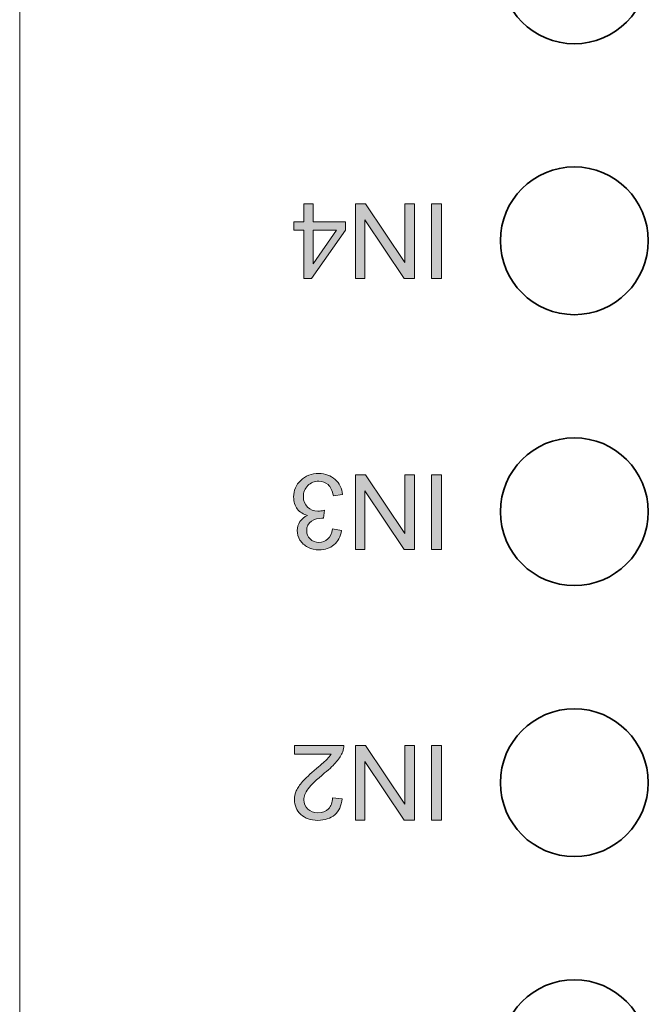
# Model space of a CAD drawing. Units: millimetres. Extents: x 0 to 210, y -297 to 0.
# Drawn here: x 61 to 74, y -129 to -109 of the extents above; entities that cross this region are included whole.
import ezdxf

# ---------------------------------------------------------------- set-up
doc = ezdxf.new("R2010")
doc.units = ezdxf.units.MM
doc.header["$MEASUREMENT"] = 0
doc.layers.add('Layer 1', color=7, linetype='Continuous', lineweight=0)

# ---------------------------------------------------------------- blocks, each defined once
blk = doc.blocks.new('Block_44')
at = {"layer": 'Layer 1'}
h = blk.add_hatch(color=250, dxfattribs=at)
h.dxf.hatch_style = 2
edge = h.paths.add_edge_path()
edge.add_spline(control_points=[(66.648, -123.655), (66.648, -123.655), (66.648, -123.477), (66.648, -123.477), (66.648, -123.477), (67.649, -123.477), (67.649, -123.477), (67.651, -123.521), (67.644, -123.564), (67.628, -123.606), (67.602, -123.674), (67.561, -123.741), (67.505, -123.807), (67.449, -123.873), (67.368, -123.95), (67.262, -124.037), (67.097, -124.172), (66.986, -124.279), (66.928, -124.358), (66.87, -124.437), (66.841, -124.511), (66.841, -124.581), (66.841, -124.655), (66.868, -124.717), (66.92, -124.768), (66.973, -124.819), (67.042, -124.844), (67.126, -124.844), (67.216, -124.844), (67.288, -124.817), (67.341, -124.763), (67.395, -124.71), (67.422, -124.635), (67.423, -124.54), (67.423, -124.54), (67.614, -124.56), (67.614, -124.56), (67.601, -124.702), (67.552, -124.811), (67.467, -124.886), (67.381, -124.961), (67.266, -124.998), (67.122, -124.998), (66.977, -124.998), (66.862, -124.958), (66.777, -124.877), (66.692, -124.796), (66.65, -124.696), (66.65, -124.577), (66.65, -124.517), (66.662, -124.457), (66.687, -124.398), (66.712, -124.34), (66.753, -124.278), (66.811, -124.213), (66.868, -124.149), (66.964, -124.06), (67.098, -123.947), (67.209, -123.853), (67.281, -123.79), (67.313, -123.756), (67.344, -123.723), (67.37, -123.689), (67.391, -123.655), (67.391, -123.655), (66.648, -123.655), (66.648, -123.655)], knot_values=[0, 0, 0, 0, 1, 1, 1, 2, 2, 2, 3, 3, 3, 4, 4, 4, 5, 5, 5, 6, 6, 6, 7, 7, 7, 8, 8, 8, 9, 9, 9, 10, 10, 10, 11, 11, 11, 12, 12, 12, 13, 13, 13, 14, 14, 14, 15, 15, 15, 16, 16, 16, 17, 17, 17, 18, 18, 18, 19, 19, 19, 20, 20, 20, 21, 21, 21, 22, 22, 22, 22], degree=3, periodic=0)
h = blk.add_hatch(color=250, dxfattribs=at)
h.dxf.hatch_style = 2
edge = h.paths.add_edge_path()
edge.add_spline(control_points=[(69.081, -123.477), (69.081, -123.477), (69.081, -124.992), (69.081, -124.992), (69.081, -124.992), (68.875, -124.992), (68.875, -124.992), (68.875, -124.992), (68.079, -123.802), (68.079, -123.802), (68.079, -123.802), (68.079, -124.992), (68.079, -124.992), (68.079, -124.992), (67.887, -124.992), (67.887, -124.992), (67.887, -124.992), (67.887, -123.477), (67.887, -123.477), (67.887, -123.477), (68.093, -123.477), (68.093, -123.477), (68.093, -123.477), (68.889, -124.667), (68.889, -124.667), (68.889, -124.667), (68.889, -123.477), (68.889, -123.477), (68.889, -123.477), (69.081, -123.477), (69.081, -123.477)], knot_values=[0, 0, 0, 0, 1, 1, 1, 2, 2, 2, 3, 3, 3, 4, 4, 4, 5, 5, 5, 6, 6, 6, 7, 7, 7, 8, 8, 8, 9, 9, 9, 10, 10, 10, 10], degree=3, periodic=0)
h = blk.add_hatch(color=250, dxfattribs=at)
h.dxf.hatch_style = 2
edge = h.paths.add_edge_path()
edge.add_spline(control_points=[(69.633, -123.477), (69.633, -123.477), (69.633, -124.992), (69.633, -124.992), (69.633, -124.992), (69.432, -124.992), (69.432, -124.992), (69.432, -124.992), (69.432, -123.477), (69.432, -123.477), (69.432, -123.477), (69.633, -123.477), (69.633, -123.477)], knot_values=[0, 0, 0, 0, 1, 1, 1, 2, 2, 2, 3, 3, 3, 4, 4, 4, 4], degree=3, periodic=0)
for points, knots in [([(66.648, -123.655), (66.648, -123.655), (66.648, -123.477), (66.648, -123.477), (66.648, -123.477), (67.649, -123.477), (67.649, -123.477), (67.651, -123.521), (67.644, -123.564), (67.628, -123.606), (67.602, -123.674), (67.561, -123.741), (67.505, -123.807), (67.449, -123.873), (67.368, -123.95), (67.262, -124.037), (67.097, -124.172), (66.986, -124.279), (66.928, -124.358), (66.87, -124.437), (66.841, -124.511), (66.841, -124.581), (66.841, -124.655), (66.868, -124.717), (66.92, -124.768), (66.973, -124.819), (67.042, -124.844), (67.126, -124.844), (67.216, -124.844), (67.288, -124.817), (67.341, -124.763), (67.395, -124.71), (67.422, -124.635), (67.423, -124.54), (67.423, -124.54), (67.614, -124.56), (67.614, -124.56), (67.601, -124.702), (67.552, -124.811), (67.467, -124.886), (67.381, -124.961), (67.266, -124.998), (67.122, -124.998), (66.977, -124.998), (66.862, -124.958), (66.777, -124.877), (66.692, -124.796), (66.65, -124.696), (66.65, -124.577), (66.65, -124.517), (66.662, -124.457), (66.687, -124.398), (66.712, -124.34), (66.753, -124.278), (66.811, -124.213), (66.868, -124.149), (66.964, -124.06), (67.098, -123.947), (67.209, -123.853), (67.281, -123.79), (67.313, -123.756), (67.344, -123.723), (67.37, -123.689), (67.391, -123.655), (67.391, -123.655), (66.648, -123.655), (66.648, -123.655)], [0, 0, 0, 0, 1, 1, 1, 2, 2, 2, 3, 3, 3, 4, 4, 4, 5, 5, 5, 6, 6, 6, 7, 7, 7, 8, 8, 8, 9, 9, 9, 10, 10, 10, 11, 11, 11, 12, 12, 12, 13, 13, 13, 14, 14, 14, 15, 15, 15, 16, 16, 16, 17, 17, 17, 18, 18, 18, 19, 19, 19, 20, 20, 20, 21, 21, 21, 22, 22, 22, 22]), ([(69.081, -123.477), (69.081, -123.477), (69.081, -124.992), (69.081, -124.992), (69.081, -124.992), (68.875, -124.992), (68.875, -124.992), (68.875, -124.992), (68.079, -123.802), (68.079, -123.802), (68.079, -123.802), (68.079, -124.992), (68.079, -124.992), (68.079, -124.992), (67.887, -124.992), (67.887, -124.992), (67.887, -124.992), (67.887, -123.477), (67.887, -123.477), (67.887, -123.477), (68.093, -123.477), (68.093, -123.477), (68.093, -123.477), (68.889, -124.667), (68.889, -124.667), (68.889, -124.667), (68.889, -123.477), (68.889, -123.477), (68.889, -123.477), (69.081, -123.477), (69.081, -123.477)], [0, 0, 0, 0, 1, 1, 1, 2, 2, 2, 3, 3, 3, 4, 4, 4, 5, 5, 5, 6, 6, 6, 7, 7, 7, 8, 8, 8, 9, 9, 9, 10, 10, 10, 10]), ([(69.633, -123.477), (69.633, -123.477), (69.633, -124.992), (69.633, -124.992), (69.633, -124.992), (69.432, -124.992), (69.432, -124.992), (69.432, -124.992), (69.432, -123.477), (69.432, -123.477), (69.432, -123.477), (69.633, -123.477), (69.633, -123.477)], [0, 0, 0, 0, 1, 1, 1, 2, 2, 2, 3, 3, 3, 4, 4, 4, 4])]:
    blk.add_open_spline(points, degree=3, knots=knots, dxfattribs=at)
blk = doc.blocks.new('Block_43')
at = {"layer": 'Layer 1'}
blk.add_blockref('Block_44', (0, 0), dxfattribs=at)
blk = doc.blocks.new('Block_46')
at = {"layer": 'Layer 1'}
h = blk.add_hatch(color=250, dxfattribs=at)
h.dxf.hatch_style = 2
edge = h.paths.add_edge_path()
edge.add_spline(control_points=[(67.625, -118.386), (67.625, -118.386), (67.439, -118.411), (67.439, -118.411), (67.417, -118.306), (67.381, -118.23), (67.33, -118.183), (67.278, -118.137), (67.216, -118.113), (67.142, -118.113), (67.055, -118.113), (66.981, -118.144), (66.92, -118.204), (66.86, -118.265), (66.83, -118.34), (66.83, -118.43), (66.83, -118.515), (66.858, -118.586), (66.914, -118.641), (66.97, -118.696), (67.041, -118.724), (67.127, -118.724), (67.162, -118.724), (67.206, -118.717), (67.258, -118.704), (67.258, -118.704), (67.237, -118.867), (67.237, -118.867), (67.225, -118.865), (67.215, -118.865), (67.207, -118.865), (67.128, -118.865), (67.057, -118.885), (66.993, -118.927), (66.93, -118.968), (66.898, -119.032), (66.898, -119.118), (66.898, -119.186), (66.921, -119.243), (66.967, -119.287), (67.014, -119.332), (67.073, -119.355), (67.146, -119.355), (67.219, -119.355), (67.279, -119.332), (67.327, -119.286), (67.375, -119.241), (67.406, -119.173), (67.42, -119.082), (67.42, -119.082), (67.606, -119.115), (67.606, -119.115), (67.583, -119.24), (67.532, -119.336), (67.451, -119.405), (67.371, -119.473), (67.27, -119.508), (67.15, -119.508), (67.068, -119.508), (66.992, -119.49), (66.922, -119.454), (66.852, -119.419), (66.799, -119.37), (66.762, -119.309), (66.725, -119.248), (66.707, -119.183), (66.707, -119.114), (66.707, -119.048), (66.725, -118.989), (66.76, -118.935), (66.795, -118.881), (66.847, -118.839), (66.916, -118.807), (66.826, -118.786), (66.757, -118.743), (66.707, -118.678), (66.657, -118.613), (66.633, -118.532), (66.633, -118.434), (66.633, -118.301), (66.681, -118.189), (66.777, -118.097), (66.874, -118.005), (66.996, -117.959), (67.143, -117.959), (67.276, -117.959), (67.387, -117.999), (67.474, -118.078), (67.562, -118.157), (67.612, -118.26), (67.625, -118.386)], knot_values=[0, 0, 0, 0, 1, 1, 1, 2, 2, 2, 3, 3, 3, 4, 4, 4, 5, 5, 5, 6, 6, 6, 7, 7, 7, 8, 8, 8, 9, 9, 9, 10, 10, 10, 11, 11, 11, 12, 12, 12, 13, 13, 13, 14, 14, 14, 15, 15, 15, 16, 16, 16, 17, 17, 17, 18, 18, 18, 19, 19, 19, 20, 20, 20, 21, 21, 21, 22, 22, 22, 23, 23, 23, 24, 24, 24, 25, 25, 25, 26, 26, 26, 27, 27, 27, 28, 28, 28, 29, 29, 29, 30, 30, 30, 30], degree=3, periodic=0)
h = blk.add_hatch(color=250, dxfattribs=at)
h.dxf.hatch_style = 2
edge = h.paths.add_edge_path()
edge.add_spline(control_points=[(69.081, -117.986), (69.081, -117.986), (69.081, -119.501), (69.081, -119.501), (69.081, -119.501), (68.875, -119.501), (68.875, -119.501), (68.875, -119.501), (68.08, -118.312), (68.08, -118.312), (68.08, -118.312), (68.08, -119.501), (68.08, -119.501), (68.08, -119.501), (67.887, -119.501), (67.887, -119.501), (67.887, -119.501), (67.887, -117.986), (67.887, -117.986), (67.887, -117.986), (68.093, -117.986), (68.093, -117.986), (68.093, -117.986), (68.889, -119.177), (68.889, -119.177), (68.889, -119.177), (68.889, -117.986), (68.889, -117.986), (68.889, -117.986), (69.081, -117.986), (69.081, -117.986)], knot_values=[0, 0, 0, 0, 1, 1, 1, 2, 2, 2, 3, 3, 3, 4, 4, 4, 5, 5, 5, 6, 6, 6, 7, 7, 7, 8, 8, 8, 9, 9, 9, 10, 10, 10, 10], degree=3, periodic=0)
h = blk.add_hatch(color=250, dxfattribs=at)
h.dxf.hatch_style = 2
edge = h.paths.add_edge_path()
edge.add_spline(control_points=[(69.633, -117.986), (69.633, -117.986), (69.633, -119.501), (69.633, -119.501), (69.633, -119.501), (69.432, -119.501), (69.432, -119.501), (69.432, -119.501), (69.432, -117.986), (69.432, -117.986), (69.432, -117.986), (69.633, -117.986), (69.633, -117.986)], knot_values=[0, 0, 0, 0, 1, 1, 1, 2, 2, 2, 3, 3, 3, 4, 4, 4, 4], degree=3, periodic=0)
for points, knots in [([(67.625, -118.386), (67.625, -118.386), (67.439, -118.411), (67.439, -118.411), (67.417, -118.306), (67.381, -118.23), (67.33, -118.183), (67.278, -118.137), (67.216, -118.113), (67.142, -118.113), (67.055, -118.113), (66.981, -118.144), (66.92, -118.204), (66.86, -118.265), (66.83, -118.34), (66.83, -118.43), (66.83, -118.515), (66.858, -118.586), (66.914, -118.641), (66.97, -118.696), (67.041, -118.724), (67.127, -118.724), (67.162, -118.724), (67.206, -118.717), (67.258, -118.704), (67.258, -118.704), (67.237, -118.867), (67.237, -118.867), (67.225, -118.865), (67.215, -118.865), (67.207, -118.865), (67.128, -118.865), (67.057, -118.885), (66.993, -118.927), (66.93, -118.968), (66.898, -119.032), (66.898, -119.118), (66.898, -119.186), (66.921, -119.243), (66.967, -119.287), (67.014, -119.332), (67.073, -119.355), (67.146, -119.355), (67.219, -119.355), (67.279, -119.332), (67.327, -119.286), (67.375, -119.241), (67.406, -119.173), (67.42, -119.082), (67.42, -119.082), (67.606, -119.115), (67.606, -119.115), (67.583, -119.24), (67.532, -119.336), (67.451, -119.405), (67.371, -119.473), (67.27, -119.508), (67.15, -119.508), (67.068, -119.508), (66.992, -119.49), (66.922, -119.454), (66.852, -119.419), (66.799, -119.37), (66.762, -119.309), (66.725, -119.248), (66.707, -119.183), (66.707, -119.114), (66.707, -119.048), (66.725, -118.989), (66.76, -118.935), (66.795, -118.881), (66.847, -118.839), (66.916, -118.807), (66.826, -118.786), (66.757, -118.743), (66.707, -118.678), (66.657, -118.613), (66.633, -118.532), (66.633, -118.434), (66.633, -118.301), (66.681, -118.189), (66.777, -118.097), (66.874, -118.005), (66.996, -117.959), (67.143, -117.959), (67.276, -117.959), (67.387, -117.999), (67.474, -118.078), (67.562, -118.157), (67.612, -118.26), (67.625, -118.386)], [0, 0, 0, 0, 1, 1, 1, 2, 2, 2, 3, 3, 3, 4, 4, 4, 5, 5, 5, 6, 6, 6, 7, 7, 7, 8, 8, 8, 9, 9, 9, 10, 10, 10, 11, 11, 11, 12, 12, 12, 13, 13, 13, 14, 14, 14, 15, 15, 15, 16, 16, 16, 17, 17, 17, 18, 18, 18, 19, 19, 19, 20, 20, 20, 21, 21, 21, 22, 22, 22, 23, 23, 23, 24, 24, 24, 25, 25, 25, 26, 26, 26, 27, 27, 27, 28, 28, 28, 29, 29, 29, 30, 30, 30, 30]), ([(69.081, -117.986), (69.081, -117.986), (69.081, -119.501), (69.081, -119.501), (69.081, -119.501), (68.875, -119.501), (68.875, -119.501), (68.875, -119.501), (68.08, -118.312), (68.08, -118.312), (68.08, -118.312), (68.08, -119.501), (68.08, -119.501), (68.08, -119.501), (67.887, -119.501), (67.887, -119.501), (67.887, -119.501), (67.887, -117.986), (67.887, -117.986), (67.887, -117.986), (68.093, -117.986), (68.093, -117.986), (68.093, -117.986), (68.889, -119.177), (68.889, -119.177), (68.889, -119.177), (68.889, -117.986), (68.889, -117.986), (68.889, -117.986), (69.081, -117.986), (69.081, -117.986)], [0, 0, 0, 0, 1, 1, 1, 2, 2, 2, 3, 3, 3, 4, 4, 4, 5, 5, 5, 6, 6, 6, 7, 7, 7, 8, 8, 8, 9, 9, 9, 10, 10, 10, 10]), ([(69.633, -117.986), (69.633, -117.986), (69.633, -119.501), (69.633, -119.501), (69.633, -119.501), (69.432, -119.501), (69.432, -119.501), (69.432, -119.501), (69.432, -117.986), (69.432, -117.986), (69.432, -117.986), (69.633, -117.986), (69.633, -117.986)], [0, 0, 0, 0, 1, 1, 1, 2, 2, 2, 3, 3, 3, 4, 4, 4, 4])]:
    blk.add_open_spline(points, degree=3, knots=knots, dxfattribs=at)
blk = doc.blocks.new('Block_45')
at = {"layer": 'Layer 1'}
blk.add_blockref('Block_46', (0, 0), dxfattribs=at)
blk = doc.blocks.new('Block_48')
at = {"layer": 'Layer 1'}
h = blk.add_hatch(color=250, dxfattribs=at)
h.dxf.hatch_style = 2
edge = h.paths.add_edge_path()
edge.add_spline(control_points=[(67.03, -113.019), (67.03, -113.019), (67.03, -113.702), (67.03, -113.702), (67.03, -113.702), (67.504, -113.019), (67.504, -113.019), (67.504, -113.019), (67.03, -113.019), (67.03, -113.019)], knot_values=[0, 0, 0, 0, 1, 1, 1, 2, 2, 2, 3, 3, 3, 3], degree=3, periodic=0)
edge = h.paths.add_edge_path()
edge.add_spline(control_points=[(67.03, -112.486), (67.03, -112.486), (67.03, -112.849), (67.03, -112.849), (67.03, -112.849), (67.687, -112.849), (67.687, -112.849), (67.687, -112.849), (67.687, -113.019), (67.687, -113.019), (67.687, -113.019), (66.995, -114.001), (66.995, -114.001), (66.995, -114.001), (66.843, -114.001), (66.843, -114.001), (66.843, -114.001), (66.843, -113.019), (66.843, -113.019), (66.843, -113.019), (66.639, -113.019), (66.639, -113.019), (66.639, -113.019), (66.639, -112.849), (66.639, -112.849), (66.639, -112.849), (66.843, -112.849), (66.843, -112.849), (66.843, -112.849), (66.843, -112.486), (66.843, -112.486), (66.843, -112.486), (67.03, -112.486), (67.03, -112.486)], knot_values=[0, 0, 0, 0, 1, 1, 1, 2, 2, 2, 3, 3, 3, 4, 4, 4, 5, 5, 5, 6, 6, 6, 7, 7, 7, 8, 8, 8, 9, 9, 9, 10, 10, 10, 11, 11, 11, 11], degree=3, periodic=0)
h = blk.add_hatch(color=250, dxfattribs=at)
h.dxf.hatch_style = 2
edge = h.paths.add_edge_path()
edge.add_spline(control_points=[(69.081, -112.486), (69.081, -112.486), (69.081, -114.001), (69.081, -114.001), (69.081, -114.001), (68.875, -114.001), (68.875, -114.001), (68.875, -114.001), (68.08, -112.812), (68.08, -112.812), (68.08, -112.812), (68.08, -114.001), (68.08, -114.001), (68.08, -114.001), (67.887, -114.001), (67.887, -114.001), (67.887, -114.001), (67.887, -112.486), (67.887, -112.486), (67.887, -112.486), (68.093, -112.486), (68.093, -112.486), (68.093, -112.486), (68.889, -113.677), (68.889, -113.677), (68.889, -113.677), (68.889, -112.486), (68.889, -112.486), (68.889, -112.486), (69.081, -112.486), (69.081, -112.486)], knot_values=[0, 0, 0, 0, 1, 1, 1, 2, 2, 2, 3, 3, 3, 4, 4, 4, 5, 5, 5, 6, 6, 6, 7, 7, 7, 8, 8, 8, 9, 9, 9, 10, 10, 10, 10], degree=3, periodic=0)
h = blk.add_hatch(color=250, dxfattribs=at)
h.dxf.hatch_style = 2
edge = h.paths.add_edge_path()
edge.add_spline(control_points=[(69.633, -112.486), (69.633, -112.486), (69.633, -114.001), (69.633, -114.001), (69.633, -114.001), (69.432, -114.001), (69.432, -114.001), (69.432, -114.001), (69.432, -112.486), (69.432, -112.486), (69.432, -112.486), (69.633, -112.486), (69.633, -112.486)], knot_values=[0, 0, 0, 0, 1, 1, 1, 2, 2, 2, 3, 3, 3, 4, 4, 4, 4], degree=3, periodic=0)
for points, knots in [([(67.03, -112.486), (67.03, -112.486), (67.03, -112.849), (67.03, -112.849), (67.03, -112.849), (67.687, -112.849), (67.687, -112.849), (67.687, -112.849), (67.687, -113.019), (67.687, -113.019), (67.687, -113.019), (66.995, -114.001), (66.995, -114.001), (66.995, -114.001), (66.843, -114.001), (66.843, -114.001), (66.843, -114.001), (66.843, -113.019), (66.843, -113.019), (66.843, -113.019), (66.639, -113.019), (66.639, -113.019), (66.639, -113.019), (66.639, -112.849), (66.639, -112.849), (66.639, -112.849), (66.843, -112.849), (66.843, -112.849), (66.843, -112.849), (66.843, -112.486), (66.843, -112.486), (66.843, -112.486), (67.03, -112.486), (67.03, -112.486)], [0, 0, 0, 0, 1, 1, 1, 2, 2, 2, 3, 3, 3, 4, 4, 4, 5, 5, 5, 6, 6, 6, 7, 7, 7, 8, 8, 8, 9, 9, 9, 10, 10, 10, 11, 11, 11, 11]), ([(69.081, -112.486), (69.081, -112.486), (69.081, -114.001), (69.081, -114.001), (69.081, -114.001), (68.875, -114.001), (68.875, -114.001), (68.875, -114.001), (68.08, -112.812), (68.08, -112.812), (68.08, -112.812), (68.08, -114.001), (68.08, -114.001), (68.08, -114.001), (67.887, -114.001), (67.887, -114.001), (67.887, -114.001), (67.887, -112.486), (67.887, -112.486), (67.887, -112.486), (68.093, -112.486), (68.093, -112.486), (68.093, -112.486), (68.889, -113.677), (68.889, -113.677), (68.889, -113.677), (68.889, -112.486), (68.889, -112.486), (68.889, -112.486), (69.081, -112.486), (69.081, -112.486)], [0, 0, 0, 0, 1, 1, 1, 2, 2, 2, 3, 3, 3, 4, 4, 4, 5, 5, 5, 6, 6, 6, 7, 7, 7, 8, 8, 8, 9, 9, 9, 10, 10, 10, 10]), ([(69.633, -112.486), (69.633, -112.486), (69.633, -114.001), (69.633, -114.001), (69.633, -114.001), (69.432, -114.001), (69.432, -114.001), (69.432, -114.001), (69.432, -112.486), (69.432, -112.486), (69.432, -112.486), (69.633, -112.486), (69.633, -112.486)], [0, 0, 0, 0, 1, 1, 1, 2, 2, 2, 3, 3, 3, 4, 4, 4, 4]), ([(67.03, -113.019), (67.03, -113.019), (67.03, -113.702), (67.03, -113.702), (67.03, -113.702), (67.504, -113.019), (67.504, -113.019), (67.504, -113.019), (67.03, -113.019), (67.03, -113.019)], [0, 0, 0, 0, 1, 1, 1, 2, 2, 2, 3, 3, 3, 3])]:
    blk.add_open_spline(points, degree=3, knots=knots, dxfattribs=at)
blk = doc.blocks.new('Block_47')
at = {"layer": 'Layer 1'}
blk.add_blockref('Block_48', (0, 0), dxfattribs=at)
blk = doc.blocks.new('Block_30')
at = {"layer": 'Layer 1', "color": 250, "lineweight": 18}
blk.add_line((61.078, -147.987), (61.078, -69.987), dxfattribs=at)
at = {"layer": 'Layer 1', "color": 250, "lineweight": 35}
for points in [[(72.325, -109.234), (71.499, -109.234), (70.825, -108.56), (70.825, -107.734), (70.825, -106.908), (71.499, -106.234), (72.325, -106.234), (73.151, -106.234), (73.825, -106.908), (73.825, -107.734), (73.825, -108.56), (73.151, -109.234), (72.325, -109.234)], [(72.325, -114.734), (71.499, -114.734), (70.825, -114.06), (70.825, -113.234), (70.825, -112.408), (71.499, -111.734), (72.325, -111.734), (73.151, -111.734), (73.825, -112.408), (73.825, -113.234), (73.825, -114.06), (73.151, -114.734), (72.325, -114.734)], [(72.325, -120.234), (71.499, -120.234), (70.825, -119.56), (70.825, -118.734), (70.825, -117.908), (71.499, -117.234), (72.325, -117.234), (73.151, -117.234), (73.825, -117.908), (73.825, -118.734), (73.825, -119.56), (73.151, -120.234), (72.325, -120.234)], [(72.325, -125.734), (71.499, -125.734), (70.825, -125.06), (70.825, -124.234), (70.825, -123.408), (71.499, -122.734), (72.325, -122.734), (73.151, -122.734), (73.825, -123.408), (73.825, -124.234), (73.825, -125.06), (73.151, -125.734), (72.325, -125.734)], [(72.325, -131.234), (71.499, -131.234), (70.825, -130.56), (70.825, -129.734), (70.825, -128.908), (71.499, -128.234), (72.325, -128.234), (73.151, -128.234), (73.825, -128.908), (73.825, -129.734), (73.825, -130.56), (73.151, -131.234), (72.325, -131.234)]]:
    blk.add_open_spline(points, degree=3, knots=[0, 0, 0, 0, 1, 1, 1, 2, 2, 2, 3, 3, 3, 4, 4, 4, 4], dxfattribs=at)
at = {"layer": 'Layer 1'}
for name in ['Block_47', 'Block_45', 'Block_43']:
    blk.add_blockref(name, (0, 0), dxfattribs=at)

msp = doc.modelspace()

# ---------------------------------------------------------------- block references
at = {"layer": 'Layer 1'}
msp.add_blockref('Block_30', (0, 0), dxfattribs=at)

doc.saveas('drawing.dxf')
